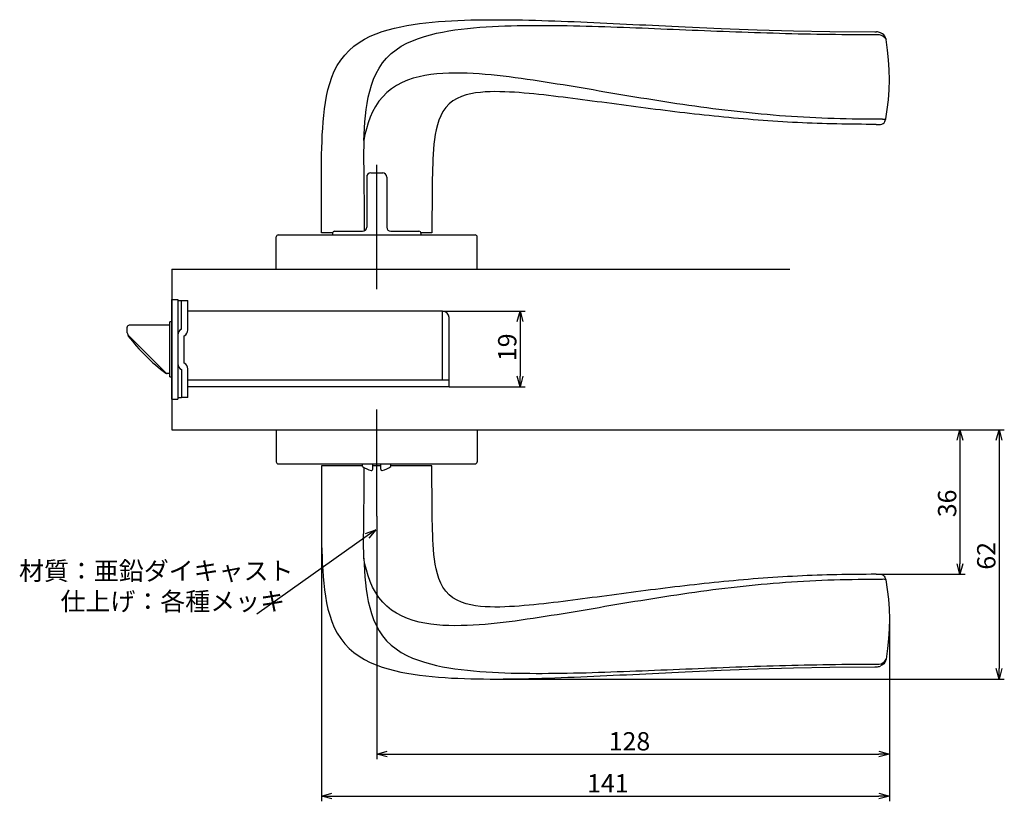
# Model space of a CAD drawing. Extents: x 3371 to 4005, y 23 to 445.
# Drawn here: x 3749 to 3994, y 251 to 445 of the extents above; entities that cross this region are included whole.
import ezdxf

# ---------------------------------------------------------------- set-up
doc = ezdxf.new("R2010")
doc.units = 0
doc.header["$LTSCALE"] = 0.5
doc.layers.get('0').update_dxf_attribs({"linetype": 'CONTINUOUS'})
doc.layers.add('01', color=1, linetype='CONTINUOUS')
doc.layers.add('1DIM', color=7, linetype='CONTINUOUS')
doc.styles.get("Standard").update_dxf_attribs({"font": 'txt.shx', "bigfont": 'extfont.shx'})

msp = doc.modelspace()

# ---------------------------------------------------------------- linework, layer by layer
at = {"linetype": 'BYBLOCK'}
for p, q in [((3873.27, 370.02), (3873.97, 372.62)), ((3873.97, 372.62), (3874.67, 370.02)), ((3873.97, 372.62), (3873.97, 370.02)), ((3873.97, 353.82), (3873.27, 356.42)), ((3874.67, 356.42), (3873.97, 353.82)), ((3873.97, 353.82), (3873.97, 356.42)), ((3982.73, 340.52), (3983.42, 343.12)), ((3983.42, 343.12), (3984.12, 340.52)), ((3983.42, 343.12), (3983.42, 340.52)), ((3992.47, 340.52), (3993.16, 343.12)), ((3993.16, 343.12), (3993.86, 340.52)), ((3993.16, 343.12), (3993.16, 340.52)), ((3835.53, 317.28), (3838.05, 318.22)), ((3838.05, 318.22), (3835.93, 316.72)), ((3838.05, 318.22), (3836.33, 316.15)), ((3983.42, 307.12), (3982.73, 309.72)), ((3984.12, 309.72), (3983.42, 307.12)), ((3983.42, 307.12), (3983.42, 309.72)), ((3993.16, 281.06), (3992.47, 283.66)), ((3993.86, 283.66), (3993.16, 281.06)), ((3993.16, 281.06), (3993.16, 283.66)), ((3838.31, 262.37), (3840.91, 263.07)), ((3840.91, 261.67), (3838.31, 262.37)), ((3838.31, 262.37), (3840.91, 262.37)), ((3963.26, 263.07), (3965.86, 262.37)), ((3965.86, 262.37), (3963.26, 261.67)), ((3965.86, 262.37), (3963.26, 262.37)), ((3824.55, 251.92), (3827.15, 252.61)), ((3963.26, 252.61), (3965.86, 251.92)), ((3827.15, 251.22), (3824.55, 251.92)), ((3824.55, 251.92), (3827.15, 251.92)), ((3965.86, 251.92), (3963.26, 251.22)), ((3965.86, 251.92), (3963.26, 251.92))]:
    msp.add_line(p, q, dxfattribs=at)
at = {"layer": '01'}
for p, q in [((3842.72, 443.09), (3844.27, 443.44)), ((3844.27, 443.44), (3845.83, 443.74)), ((3845.83, 443.74), (3847.39, 444)), ((3847.39, 444), (3848.97, 444.22)), ((3848.97, 444.22), (3850.55, 444.42)), ((3850.55, 444.42), (3852.14, 444.58)), ((3852.14, 444.58), (3853.72, 444.72)), ((3853.72, 444.72), (3855.32, 444.83)), ((3855.32, 444.83), (3856.91, 444.93)), ((3856.91, 444.93), (3858.51, 445.01)), ((3858.51, 445.01), (3860.11, 445.07)), ((3860.11, 445.07), (3861.71, 445.12)), ((3861.71, 445.12), (3863.31, 445.15)), ((3863.31, 445.15), (3864.91, 445.17)), ((3864.91, 445.17), (3866.52, 445.18)), ((3866.52, 445.18), (3868.12, 445.18)), ((3868.12, 445.18), (3869.73, 445.18)), ((3869.73, 445.18), (3871.34, 445.16)), ((3871.34, 445.16), (3872.95, 445.14)), ((3872.95, 445.14), (3874.56, 445.11)), ((3874.56, 445.11), (3876.17, 445.07)), ((3876.17, 445.07), (3877.78, 445.03)), ((3877.78, 445.03), (3879.4, 444.98)), ((3879.4, 444.98), (3881.01, 444.93)), ((3881.01, 444.93), (3882.62, 444.88)), ((3882.62, 444.88), (3884.24, 444.82)), ((3884.24, 444.82), (3885.85, 444.76)), ((3885.85, 444.76), (3887.47, 444.69)), ((3887.47, 444.69), (3889.09, 444.62)), ((3889.09, 444.62), (3890.7, 444.55)), ((3890.7, 444.55), (3892.32, 444.48)), ((3892.32, 444.48), (3893.94, 444.41)), ((3893.94, 444.41), (3895.56, 444.33)), ((3895.56, 444.33), (3897.18, 444.26)), ((3897.18, 444.26), (3898.8, 444.18)), ((3898.8, 444.18), (3900.42, 444.1)), ((3900.42, 444.1), (3902.04, 444.02)), ((3902.04, 444.02), (3903.66, 443.94)), ((3903.66, 443.94), (3905.28, 443.87)), ((3905.28, 443.87), (3906.91, 443.79)), ((3906.91, 443.79), (3908.53, 443.71)), ((3908.53, 443.71), (3910.15, 443.63)), ((3910.15, 443.63), (3911.77, 443.55)), ((3911.77, 443.55), (3913.4, 443.47)), ((3913.4, 443.47), (3915.03, 443.4)), ((3835.3, 440.35), (3836.71, 441.06)), ((3836.71, 441.06), (3838.17, 441.68)), ((3838.17, 441.68), (3839.67, 442.22)), ((3839.67, 442.22), (3841.18, 442.69)), ((3841.18, 442.69), (3842.72, 443.09)), ((3915.03, 443.4), (3923.98, 443.01)), ((3923.98, 443.01), (3932.99, 442.67)), ((3932.99, 442.67), (3942.01, 442.4)), ((3942.01, 442.4), (3951.04, 442.22)), ((3951.04, 442.22), (3962.21, 442.12)), ((3962.21, 442.12), (3962.65, 442.12)), ((3962.43, 442.12), (3962.43, 442.12)), ((3962.67, 442.12), (3962.65, 442.12)), ((3964.12, 441.66), (3963.62, 441.94)), ((3964.45, 441.38), (3964.12, 441.66)), ((3964.72, 441.05), (3964.45, 441.38)), ((3964.92, 440.67), (3964.72, 441.05)), ((3831.44, 437.55), (3832.64, 438.6)), ((3832.64, 438.6), (3833.93, 439.53)), ((3833.93, 439.53), (3835.3, 440.35)), ((3965.04, 440.26), (3964.92, 440.67)), ((3965.44, 437.62), (3965.04, 440.26)), ((3829.36, 435.13), (3830.34, 436.39)), ((3830.34, 436.39), (3831.44, 437.55)), ((3965.68, 435.19), (3965.44, 437.62)), ((3827.76, 432.34), (3828.5, 433.77)), ((3828.5, 433.77), (3829.36, 435.13)), ((3965.82, 432.72), (3965.68, 435.19)), ((3827.13, 430.85), (3827.76, 432.34)), ((3965.86, 430.23), (3965.82, 432.72)), ((3826.18, 427.76), (3826.61, 429.32)), ((3826.61, 429.32), (3827.13, 430.85)), ((3965.79, 427.74), (3965.86, 430.23)), ((3825.82, 426.18), (3826.18, 427.76)), ((3860.54, 426.45), (3859.4, 426.07)), ((3861.71, 426.73), (3860.54, 426.45)), ((3862.9, 426.94), (3861.71, 426.73)), ((3864.1, 427.09), (3862.9, 426.94)), ((3865.31, 427.19), (3864.1, 427.09)), ((3866.52, 427.24), (3865.31, 427.19)), ((3867.73, 427.27), (3866.52, 427.24)), ((3868.94, 427.26), (3867.73, 427.27)), ((3870.16, 427.22), (3868.94, 427.26)), ((3871.37, 427.17), (3870.16, 427.22)), ((3872.58, 427.1), (3871.37, 427.17)), ((3873.79, 427.02), (3872.58, 427.1)), ((3875.01, 426.92), (3873.79, 427.02)), ((3876.22, 426.81), (3875.01, 426.92)), ((3877.43, 426.7), (3876.22, 426.81)), ((3878.64, 426.57), (3877.43, 426.7)), ((3879.85, 426.44), (3878.64, 426.57)), ((3881.06, 426.3), (3879.85, 426.44)), ((3882.27, 426.16), (3881.06, 426.3)), ((3965.62, 425.27), (3965.79, 427.74)), ((3825.31, 422.98), (3825.54, 424.58)), ((3825.54, 424.58), (3825.82, 426.18)), ((3856.32, 424.22), (3855.49, 423.34)), ((3857.26, 424.97), (3856.32, 424.22)), ((3858.3, 425.58), (3857.26, 424.97)), ((3859.4, 426.07), (3858.3, 425.58)), ((3883.48, 426.02), (3882.27, 426.16)), ((3884.68, 425.87), (3883.48, 426.02)), ((3885.89, 425.72), (3884.68, 425.87)), ((3887.1, 425.56), (3885.89, 425.72)), ((3888.31, 425.41), (3887.1, 425.56)), ((3889.52, 425.25), (3888.31, 425.41)), ((3890.73, 425.09), (3889.52, 425.25)), ((3891.94, 424.93), (3890.73, 425.09)), ((3893.14, 424.77), (3891.94, 424.93)), ((3894.35, 424.61), (3893.14, 424.77)), ((3895.56, 424.45), (3894.35, 424.61)), ((3896.77, 424.29), (3895.56, 424.45)), ((3897.98, 424.13), (3896.77, 424.29)), ((3899.19, 423.96), (3897.98, 424.13)), ((3900.4, 423.8), (3899.19, 423.96)), ((3965.34, 422.86), (3965.62, 425.27)), ((3825.12, 421.36), (3825.31, 422.98)), ((3854.79, 422.35), (3854.22, 421.28)), ((3855.49, 423.34), (3854.79, 422.35)), ((3901.61, 423.65), (3900.4, 423.8)), ((3902.82, 423.49), (3901.61, 423.65)), ((3904.03, 423.33), (3902.82, 423.49)), ((3905.25, 423.17), (3904.03, 423.33)), ((3906.46, 423.02), (3905.25, 423.17)), ((3907.67, 422.86), (3906.46, 423.02)), ((3908.88, 422.71), (3907.67, 422.86)), ((3910.09, 422.56), (3908.88, 422.71)), ((3911.31, 422.41), (3910.09, 422.56)), ((3912.52, 422.27), (3911.31, 422.41)), ((3913.73, 422.12), (3912.52, 422.27)), ((3914.95, 421.98), (3913.73, 422.12)), ((3916.16, 421.84), (3914.95, 421.98)), ((3917.38, 421.7), (3916.16, 421.84)), ((3918.59, 421.57), (3917.38, 421.7)), ((3919.81, 421.43), (3918.59, 421.57)), ((3921.03, 421.3), (3919.81, 421.43)), ((3964.96, 420.53), (3965.34, 422.86)), ((3824.86, 418.12), (3824.97, 419.74)), ((3824.97, 419.74), (3825.12, 421.36)), ((3853.4, 418.98), (3853.11, 417.79)), ((3853.76, 420.15), (3853.4, 418.98)), ((3854.22, 421.28), (3853.76, 420.15)), ((3922.24, 421.18), (3921.03, 421.3)), ((3923.46, 421.05), (3922.24, 421.18)), ((3924.68, 420.93), (3923.46, 421.05)), ((3925.9, 420.81), (3924.68, 420.93)), ((3927.12, 420.7), (3925.9, 420.81)), ((3928.33, 420.59), (3927.12, 420.7)), ((3929.55, 420.48), (3928.33, 420.59)), ((3930.77, 420.38), (3929.55, 420.48)), ((3931.99, 420.27), (3930.77, 420.38)), ((3933.21, 420.18), (3931.99, 420.27)), ((3934.43, 420.09), (3933.21, 420.18)), ((3935.66, 420), (3934.43, 420.09)), ((3936.88, 419.91), (3935.66, 420)), ((3938.1, 419.83), (3936.88, 419.91)), ((3939.32, 419.76), (3938.1, 419.83)), ((3940.54, 419.69), (3939.32, 419.76)), ((3941.77, 419.62), (3940.54, 419.69)), ((3942.99, 419.56), (3941.77, 419.62)), ((3944.21, 419.5), (3942.99, 419.56)), ((3945.44, 419.44), (3944.21, 419.5)), ((3946.66, 419.4), (3945.44, 419.44)), ((3947.88, 419.35), (3946.66, 419.4)), ((3949.11, 419.31), (3947.88, 419.35)), ((3950.33, 419.28), (3949.11, 419.31)), ((3951.56, 419.25), (3950.33, 419.28)), ((3952.78, 419.22), (3951.56, 419.25)), ((3954.01, 419.19), (3952.78, 419.22)), ((3955.23, 419.18), (3954.01, 419.19)), ((3956.46, 419.16), (3955.23, 419.18)), ((3957.68, 419.15), (3956.46, 419.16)), ((3958.91, 419.14), (3957.68, 419.15)), ((3960.13, 419.13), (3958.91, 419.14)), ((3961.35, 419.13), (3960.13, 419.13)), ((3962.58, 419.12), (3961.35, 419.13)), ((3962.58, 419.12), (3962.58, 419.12)), ((3962.58, 419.12), (3963.66, 419.12)), ((3963.66, 419.12), (3963.99, 419.17)), ((3963.99, 419.17), (3964.29, 419.32)), ((3964.29, 419.32), (3964.53, 419.54)), ((3964.53, 419.54), (3964.71, 419.81)), ((3964.71, 419.81), (3964.85, 420.11)), ((3964.85, 420.11), (3964.96, 420.53)), ((3824.7, 414.88), (3824.77, 416.5)), ((3824.77, 416.5), (3824.86, 418.12)), ((3852.88, 416.59), (3852.7, 415.38)), ((3853.11, 417.79), (3852.88, 416.59)), ((3824.65, 413.25), (3824.7, 414.88)), ((3852.56, 414.16), (3852.45, 412.94)), ((3852.7, 415.38), (3852.56, 414.16)), ((3824.59, 410), (3824.61, 411.63)), ((3824.61, 411.63), (3824.65, 413.25)), ((3852.36, 411.72), (3852.29, 410.5)), ((3852.45, 412.94), (3852.36, 411.72)), ((3824.57, 408.38), (3824.59, 410)), ((3852.23, 409.27), (3852.19, 408.05)), ((3852.29, 410.5), (3852.23, 409.27)), ((3824.55, 405.13), (3824.56, 406.75)), ((3824.56, 406.75), (3824.57, 408.38)), ((3836.81, 407.02), (3839.81, 407.02)), ((3838.31, 378.12), (3838.31, 409.04)), ((3852.16, 406.83), (3852.13, 405.6)), ((3852.19, 408.05), (3852.16, 406.83)), ((3824.55, 403.5), (3824.55, 405.13)), ((3835.81, 406.02), (3835.81, 393.52)), ((3840.81, 406.02), (3840.81, 393.52)), ((3852.11, 404.38), (3852.1, 403.15)), ((3852.13, 405.6), (3852.11, 404.38)), ((3824.55, 401.87), (3824.55, 403.5)), ((3824.55, 400.25), (3824.55, 401.87)), ((3852.09, 401.93), (3852.08, 400.7)), ((3852.1, 403.15), (3852.09, 401.93)), ((3824.55, 398.62), (3824.55, 400.25)), ((3852.08, 400.7), (3852.07, 399.48)), ((3852.07, 399.48), (3852.07, 398.25)), ((3824.55, 397), (3824.55, 398.62)), ((3824.56, 395.37), (3824.55, 397)), ((3852.07, 398.25), (3852.06, 397.03)), ((3852.06, 397.03), (3852.06, 395.8)), ((3824.56, 393.75), (3824.56, 395.37)), ((3852.06, 395.8), (3852.06, 394.58)), ((3852.06, 394.58), (3852.06, 393.35)), ((3824.56, 392.12), (3824.56, 393.75)), ((3827.32, 392.12), (3824.56, 392.12)), ((3827.31, 392.02), (3827.31, 391.62)), ((3827.81, 392.52), (3834.81, 392.52)), ((3841.81, 392.52), (3848.81, 392.52)), ((3852.06, 392.12), (3849.3, 392.12)), ((3849.31, 392.02), (3849.31, 391.62)), ((3852.06, 393.35), (3852.06, 392.12)), ((3813.31, 383.12), (3813.31, 391.12)), ((3813.81, 391.62), (3862.81, 391.62)), ((3863.31, 383.12), (3863.31, 391.12)), ((3787.31, 383.12), (3941.07, 383.12)), ((3813.31, 383.12), (3863.31, 383.12)), ((3838.31, 321.62), (3838.31, 348.19)), ((3787.31, 343.12), (3941.07, 343.12)), ((3813.31, 343.12), (3863.31, 343.12)), ((3813.31, 343.12), (3813.31, 335.12)), ((3863.31, 343.12), (3863.31, 335.12)), ((3813.81, 334.62), (3862.81, 334.62)), ((3834.81, 334.12), (3824.56, 334.12)), ((3824.56, 334.12), (3824.56, 332.5)), ((3834.81, 333.95), (3834.81, 334.62)), ((3837.31, 333.27), (3837.31, 334.62)), ((3839.31, 334.12), (3837.31, 334.12)), ((3839.31, 333.27), (3839.31, 334.62)), ((3841.81, 333.95), (3841.81, 334.62)), ((3852.06, 334.12), (3841.81, 334.12)), ((3852.06, 332.89), (3852.06, 334.12)), ((3824.56, 330.87), (3824.55, 329.24)), ((3824.56, 332.5), (3824.56, 330.87)), ((3852.06, 331.66), (3852.06, 332.89)), ((3852.06, 330.44), (3852.06, 331.66)), ((3824.55, 329.24), (3824.55, 327.62)), ((3852.06, 329.21), (3852.06, 330.44)), ((3852.07, 327.99), (3852.06, 329.21)), ((3824.55, 327.62), (3824.55, 325.99)), ((3824.55, 325.99), (3824.55, 324.37)), ((3852.07, 326.76), (3852.07, 327.99)), ((3852.08, 325.54), (3852.07, 326.76)), ((3824.55, 324.37), (3824.55, 322.74)), ((3852.09, 324.31), (3852.08, 325.54)), ((3852.1, 323.09), (3852.09, 324.31)), ((3824.55, 322.74), (3824.55, 321.12)), ((3824.55, 321.12), (3824.56, 319.49)), ((3852.11, 321.86), (3852.1, 323.09)), ((3852.13, 320.64), (3852.11, 321.86)), ((3824.56, 319.49), (3824.57, 317.87)), ((3852.16, 319.42), (3852.13, 320.64)), ((3852.19, 318.19), (3852.16, 319.42)), ((3824.57, 317.87), (3824.59, 316.24)), ((3824.59, 316.24), (3824.61, 314.61)), ((3852.23, 316.97), (3852.19, 318.19)), ((3852.29, 315.74), (3852.23, 316.97)), ((3824.61, 314.61), (3824.65, 312.99)), ((3852.36, 314.52), (3852.29, 315.74)), ((3852.45, 313.3), (3852.36, 314.52)), ((3824.65, 312.99), (3824.7, 311.36)), ((3824.7, 311.36), (3824.77, 309.74)), ((3852.56, 312.08), (3852.45, 313.3)), ((3852.7, 310.86), (3852.56, 312.08)), ((3824.77, 309.74), (3824.86, 308.12)), ((3852.88, 309.65), (3852.7, 310.86)), ((3853.11, 308.45), (3852.88, 309.65)), ((3824.86, 308.12), (3824.97, 306.5)), ((3824.97, 306.5), (3825.12, 304.88)), ((3853.4, 307.26), (3853.11, 308.45)), ((3853.76, 306.1), (3853.4, 307.26)), ((3935.66, 306.24), (3934.43, 306.16)), ((3936.88, 306.33), (3935.66, 306.24)), ((3938.1, 306.41), (3936.88, 306.33)), ((3939.32, 306.48), (3938.1, 306.41)), ((3940.54, 306.56), (3939.32, 306.48)), ((3941.77, 306.62), (3940.54, 306.56)), ((3942.99, 306.69), (3941.77, 306.62)), ((3944.21, 306.74), (3942.99, 306.69)), ((3945.44, 306.8), (3944.21, 306.74)), ((3946.66, 306.85), (3945.44, 306.8)), ((3947.88, 306.89), (3946.66, 306.85)), ((3949.11, 306.93), (3947.88, 306.89)), ((3950.33, 306.97), (3949.11, 306.93)), ((3951.56, 307), (3950.33, 306.97)), ((3952.78, 307.02), (3951.56, 307)), ((3954.01, 307.05), (3952.78, 307.02)), ((3955.23, 307.07), (3954.01, 307.05)), ((3956.46, 307.08), (3955.23, 307.07)), ((3957.68, 307.09), (3956.46, 307.08)), ((3958.91, 307.1), (3957.68, 307.09)), ((3960.13, 307.11), (3958.91, 307.1)), ((3961.35, 307.12), (3960.13, 307.11)), ((3962.58, 307.12), (3961.35, 307.12)), ((3962.58, 307.12), (3962.58, 307.12)), ((3962.58, 307.12), (3963.66, 307.12)), ((3963.66, 307.12), (3963.99, 307.07)), ((3963.99, 307.07), (3964.29, 306.92)), ((3964.29, 306.92), (3964.53, 306.7)), ((3964.53, 306.7), (3964.71, 306.44)), ((3964.71, 306.44), (3964.85, 306.13)), ((3825.12, 304.88), (3825.31, 303.27)), ((3854.22, 304.96), (3853.76, 306.1)), ((3854.79, 303.89), (3854.22, 304.96)), ((3855.49, 302.9), (3854.79, 303.89)), ((3911.31, 303.83), (3910.09, 303.68)), ((3912.52, 303.97), (3911.31, 303.83)), ((3913.73, 304.12), (3912.52, 303.97)), ((3914.95, 304.26), (3913.73, 304.12)), ((3916.16, 304.4), (3914.95, 304.26)), ((3917.38, 304.54), (3916.16, 304.4)), ((3918.59, 304.67), (3917.38, 304.54)), ((3919.81, 304.81), (3918.59, 304.67)), ((3921.03, 304.94), (3919.81, 304.81)), ((3922.24, 305.06), (3921.03, 304.94)), ((3923.46, 305.19), (3922.24, 305.06)), ((3924.68, 305.31), (3923.46, 305.19)), ((3925.9, 305.43), (3924.68, 305.31)), ((3927.12, 305.54), (3925.9, 305.43)), ((3928.33, 305.65), (3927.12, 305.54)), ((3929.55, 305.76), (3928.33, 305.65)), ((3930.77, 305.87), (3929.55, 305.76)), ((3931.99, 305.97), (3930.77, 305.87)), ((3933.21, 306.06), (3931.99, 305.97)), ((3934.43, 306.16), (3933.21, 306.06)), ((3964.85, 306.13), (3964.96, 305.71)), ((3964.96, 305.71), (3965.34, 303.38)), ((3825.31, 303.27), (3825.54, 301.66)), ((3825.54, 301.66), (3825.82, 300.06)), ((3856.32, 302.02), (3855.49, 302.9)), ((3857.26, 301.27), (3856.32, 302.02)), ((3893.14, 301.47), (3891.94, 301.31)), ((3894.35, 301.63), (3893.14, 301.47)), ((3895.56, 301.79), (3894.35, 301.63)), ((3896.77, 301.95), (3895.56, 301.79)), ((3897.98, 302.12), (3896.77, 301.95)), ((3899.19, 302.28), (3897.98, 302.12)), ((3900.4, 302.44), (3899.19, 302.28)), ((3901.61, 302.6), (3900.4, 302.44)), ((3902.82, 302.75), (3901.61, 302.6)), ((3904.03, 302.91), (3902.82, 302.75)), ((3905.25, 303.07), (3904.03, 302.91)), ((3906.46, 303.22), (3905.25, 303.07)), ((3907.67, 303.38), (3906.46, 303.22)), ((3908.88, 303.53), (3907.67, 303.38)), ((3910.09, 303.68), (3908.88, 303.53)), ((3965.34, 303.38), (3965.62, 300.97)), ((3825.82, 300.06), (3826.18, 298.48)), ((3858.3, 300.66), (3857.26, 301.27)), ((3859.4, 300.17), (3858.3, 300.66)), ((3860.54, 299.8), (3859.4, 300.17)), ((3861.71, 299.51), (3860.54, 299.8)), ((3862.9, 299.3), (3861.71, 299.51)), ((3864.1, 299.15), (3862.9, 299.3)), ((3865.31, 299.05), (3864.1, 299.15)), ((3866.52, 299), (3865.31, 299.05)), ((3867.73, 298.98), (3866.52, 299)), ((3868.94, 298.98), (3867.73, 298.98)), ((3870.16, 299.02), (3868.94, 298.98)), ((3871.37, 299.07), (3870.16, 299.02)), ((3872.58, 299.14), (3871.37, 299.07)), ((3873.79, 299.22), (3872.58, 299.14)), ((3875.01, 299.32), (3873.79, 299.22)), ((3876.22, 299.43), (3875.01, 299.32)), ((3877.43, 299.55), (3876.22, 299.43)), ((3878.64, 299.67), (3877.43, 299.55)), ((3879.85, 299.8), (3878.64, 299.67)), ((3881.06, 299.94), (3879.85, 299.8)), ((3882.27, 300.08), (3881.06, 299.94)), ((3883.48, 300.22), (3882.27, 300.08)), ((3884.68, 300.37), (3883.48, 300.22)), ((3885.89, 300.52), (3884.68, 300.37)), ((3887.1, 300.68), (3885.89, 300.52)), ((3888.31, 300.83), (3887.1, 300.68)), ((3889.52, 300.99), (3888.31, 300.83)), ((3890.73, 301.15), (3889.52, 300.99)), ((3891.94, 301.31), (3890.73, 301.15)), ((3965.62, 300.97), (3965.79, 298.51)), ((3826.18, 298.48), (3826.61, 296.92)), ((3826.61, 296.92), (3827.13, 295.39)), ((3965.79, 298.51), (3965.86, 296.02)), ((3827.13, 295.39), (3827.76, 293.9)), ((3965.86, 296.02), (3965.82, 293.52)), ((3827.76, 293.9), (3828.5, 292.47)), ((3828.5, 292.47), (3829.36, 291.11)), ((3965.82, 293.52), (3965.68, 291.05)), ((3829.36, 291.11), (3830.34, 289.85)), ((3830.34, 289.85), (3831.44, 288.69)), ((3965.68, 291.05), (3965.44, 288.62)), ((3831.44, 288.69), (3832.64, 287.64)), ((3832.64, 287.64), (3833.93, 286.71)), ((3833.93, 286.71), (3835.3, 285.9)), ((3965.44, 288.62), (3965.04, 285.98)), ((3835.3, 285.9), (3836.71, 285.18)), ((3836.71, 285.18), (3838.17, 284.56)), ((3838.17, 284.56), (3839.67, 284.02)), ((3964.12, 284.58), (3963.62, 284.3)), ((3964.45, 284.86), (3964.12, 284.58)), ((3964.72, 285.19), (3964.45, 284.86)), ((3964.92, 285.57), (3964.72, 285.19)), ((3965.04, 285.98), (3964.92, 285.57)), ((3839.67, 284.02), (3841.18, 283.56)), ((3841.18, 283.56), (3842.72, 283.15)), ((3842.72, 283.15), (3844.27, 282.8)), ((3844.27, 282.8), (3845.83, 282.5)), ((3845.83, 282.5), (3847.39, 282.24)), ((3847.39, 282.24), (3848.97, 282.02)), ((3848.97, 282.02), (3850.55, 281.83)), ((3850.55, 281.83), (3852.14, 281.66)), ((3890.7, 281.69), (3892.32, 281.76)), ((3892.32, 281.76), (3893.94, 281.83)), ((3893.94, 281.83), (3895.56, 281.91)), ((3895.56, 281.91), (3897.18, 281.98)), ((3897.18, 281.98), (3898.8, 282.06)), ((3898.8, 282.06), (3900.42, 282.14)), ((3900.42, 282.14), (3902.04, 282.22)), ((3902.04, 282.22), (3903.66, 282.3)), ((3903.66, 282.3), (3905.28, 282.38)), ((3905.28, 282.38), (3906.91, 282.45)), ((3906.91, 282.45), (3908.53, 282.53)), ((3908.53, 282.53), (3910.15, 282.61)), ((3910.15, 282.61), (3911.77, 282.69)), ((3911.77, 282.69), (3913.4, 282.77)), ((3913.4, 282.77), (3915.03, 282.84)), ((3915.03, 282.84), (3923.98, 283.23)), ((3923.98, 283.23), (3932.99, 283.57)), ((3932.99, 283.57), (3942.01, 283.84)), ((3942.01, 283.84), (3951.04, 284.02)), ((3951.04, 284.02), (3962.21, 284.12)), ((3962.21, 284.12), (3962.65, 284.12)), ((3962.43, 284.12), (3962.43, 284.12)), ((3962.67, 284.12), (3962.65, 284.12)), ((3852.14, 281.66), (3853.72, 281.52)), ((3853.72, 281.52), (3855.32, 281.41)), ((3855.32, 281.41), (3856.91, 281.31)), ((3856.91, 281.31), (3858.51, 281.23)), ((3858.51, 281.23), (3860.11, 281.17)), ((3860.11, 281.17), (3861.71, 281.13)), ((3861.71, 281.13), (3863.31, 281.09)), ((3863.31, 281.09), (3864.91, 281.07)), ((3864.91, 281.07), (3866.52, 281.06)), ((3866.52, 281.06), (3868.12, 281.06)), ((3868.12, 281.06), (3869.73, 281.07)), ((3869.73, 281.07), (3871.34, 281.08)), ((3871.34, 281.08), (3872.95, 281.1)), ((3872.95, 281.1), (3874.56, 281.13)), ((3874.56, 281.13), (3876.17, 281.17)), ((3876.17, 281.17), (3877.78, 281.21)), ((3877.78, 281.21), (3879.4, 281.26)), ((3879.4, 281.26), (3881.01, 281.31)), ((3881.01, 281.31), (3882.62, 281.36)), ((3882.62, 281.36), (3884.24, 281.42)), ((3884.24, 281.42), (3885.85, 281.49)), ((3885.85, 281.49), (3887.47, 281.55)), ((3887.47, 281.55), (3889.09, 281.62)), ((3889.09, 281.62), (3890.7, 281.69))]:
    msp.add_line(p, q, dxfattribs=at)
at = {"layer": '01', "linetype": 'BYBLOCK'}
for p, q in [((3787.31, 383.12), (3787.31, 343.12)), ((3787.31, 375.52), (3788.81, 375.52)), ((3787.31, 350.72), (3787.31, 375.52)), ((3788.81, 375.52), (3788.81, 350.72)), ((3788.81, 375.32), (3791.31, 375.32)), ((3789.71, 368.12), (3789.71, 375.32)), ((3791.31, 367.96), (3791.31, 375.32)), ((3854.71, 372.62), (3791.31, 372.62)), ((3854.71, 355.42), (3854.71, 372.62)), ((3787.31, 369.97), (3786.81, 369.97)), ((3786.81, 356.27), (3786.81, 369.97)), ((3856.31, 353.82), (3856.31, 371.02)), ((3776.21, 367.92), (3776.21, 368.62)), ((3776.21, 367.54), (3776.21, 367.92)), ((3786.81, 369.12), (3776.71, 369.12)), ((3776.41, 366.79), (3776.41, 366.62)), ((3785.86, 357.27), (3776.65, 366.48)), ((3790.41, 359.72), (3790.41, 366.52)), ((3789.71, 358.12), (3789.71, 351.02)), ((3791.31, 351.12), (3791.31, 358.28)), ((3786.81, 357.12), (3786.01, 357.12)), ((3786.81, 357.12), (3786.22, 357.12)), ((3786.81, 356.27), (3787.31, 356.27)), ((3856.31, 355.42), (3791.31, 355.42)), ((3808.75, 353.82), (3791.31, 353.82)), ((3856.31, 353.82), (3805.91, 353.82)), ((3787.31, 350.72), (3788.81, 350.72)), ((3789.71, 351.02), (3788.81, 351.02)), ((3791.31, 351.12), (3789.71, 351.12))]:
    msp.add_line(p, q, dxfattribs=at)
at = {"layer": '01'}
for centre, radius, start, end in [((3962.65, 439.49), 2.64, 68.3405, 90.057), ((3836.81, 406.02), 1, 90, 180), ((3839.81, 406.02), 1, 0, 90), ((3827.81, 392.02), 0.5, 90, 180), ((3834.81, 393.52), 1, 270, 0), ((3841.81, 393.52), 1, 180, 270), ((3848.81, 392.02), 0.5, 0, 90), ((3813.81, 391.12), 0.5, 90, 180), ((3862.81, 391.12), 0.5, 0, 90), ((3813.81, 335.12), 0.5, 180, 270), ((3838.31, 338.82), 6, 234.3147, 256.8165), ((3837.01, 333.27), 0.3, 256.8165, 0), ((3839.61, 333.27), 0.3, 180, 283.1835), ((3838.32, 338.79), 5.97, 283.1278, 305.7408), ((3862.81, 335.12), 0.5, 270, 0), ((3962.65, 286.75), 2.64, 269.943, 291.6595)]:
    msp.add_arc(centre, radius, start, end, dxfattribs=at)
at = {"layer": '01', "linetype": 'BYBLOCK'}
for centre, radius, start, end in [((3854.71, 371.02), 1.6, 0, 90), ((3776.71, 368.62), 0.5, 90, 180), ((3790.41, 366.68), 1.6, 115.9445, 180), ((3789.71, 367.96), 1.6, 295.9445, 0), ((3777.71, 367.54), 1.5, 190.6281, 225), ((3776.71, 366.62), 0.3, 180, 217.7405), ((3816.01, 397.04), 50, 217.7405, 232.8678), ((3790.41, 359.56), 1.6, 180, 244.0555), ((3789.71, 358.28), 1.6, 0, 64.0555), ((3786.01, 357.42), 0.3, 232.8678, 270), ((3786.22, 357.62), 0.5, 225, 270)]:
    msp.add_arc(centre, radius, start, end, dxfattribs=at)
at = {"layer": '01', "extrusion": (0, 0, -1)}
msp.add_ellipse((3962.58, 419.92), major_axis=(0.001, -0.8), ratio=0.906308, start_param=0.001069, end_param=0.002604, dxfattribs=at)
at = {"layer": '01'}
msp.add_ellipse((3962.58, 306.32), major_axis=(0.001, 0.8), ratio=0.906308, start_param=0.001069, end_param=0.002604, dxfattribs=at)
at = {"layer": '01', "linetype": 'BYBLOCK'}
msp.add_open_spline([(3776.24, 367.27), (3776.22, 367.36), (3776.21, 367.45), (3776.21, 367.54)], degree=3, dxfattribs=at)
at = {"layer": '1DIM'}
for p, q in [((3865.52, 443.41), (3867.08, 443.5)), ((3867.08, 443.5), (3868.63, 443.58)), ((3868.63, 443.58), (3870.19, 443.64)), ((3870.19, 443.64), (3871.74, 443.69)), ((3871.74, 443.69), (3873.29, 443.72)), ((3873.29, 443.72), (3874.85, 443.75)), ((3874.85, 443.75), (3876.4, 443.77)), ((3876.4, 443.77), (3877.96, 443.77)), ((3877.96, 443.77), (3879.51, 443.77)), ((3879.51, 443.77), (3881.06, 443.76)), ((3881.06, 443.76), (3882.62, 443.75)), ((3882.62, 443.75), (3884.17, 443.73)), ((3884.17, 443.73), (3885.73, 443.7)), ((3885.73, 443.7), (3887.28, 443.67)), ((3887.28, 443.67), (3888.83, 443.64)), ((3888.83, 443.64), (3890.39, 443.6)), ((3890.39, 443.6), (3891.94, 443.55)), ((3891.94, 443.55), (3893.49, 443.51)), ((3893.49, 443.51), (3895.04, 443.46)), ((3895.04, 443.46), (3896.6, 443.41)), ((3848.69, 440.51), (3850.17, 441)), ((3850.17, 441), (3851.67, 441.42)), ((3851.67, 441.42), (3853.19, 441.79)), ((3853.19, 441.79), (3854.71, 442.11)), ((3854.71, 442.11), (3856.24, 442.39)), ((3856.24, 442.39), (3857.78, 442.63)), ((3857.78, 442.63), (3859.33, 442.84)), ((3859.33, 442.84), (3860.87, 443.01)), ((3860.87, 443.01), (3862.42, 443.17)), ((3862.42, 443.17), (3863.97, 443.3)), ((3863.97, 443.3), (3865.52, 443.41)), ((3896.6, 443.41), (3898.15, 443.35)), ((3898.15, 443.35), (3899.7, 443.3)), ((3899.7, 443.3), (3901.25, 443.24)), ((3901.25, 443.24), (3902.8, 443.18)), ((3902.8, 443.18), (3904.36, 443.12)), ((3904.36, 443.12), (3905.91, 443.05)), ((3905.91, 443.05), (3907.46, 442.99)), ((3907.46, 442.99), (3909.01, 442.93)), ((3909.01, 442.93), (3910.56, 442.86)), ((3910.56, 442.86), (3912.11, 442.8)), ((3912.11, 442.8), (3913.66, 442.74)), ((3913.66, 442.74), (3915.22, 442.67)), ((3915.22, 442.67), (3916.77, 442.61)), ((3916.77, 442.61), (3918.32, 442.54)), ((3918.32, 442.54), (3919.87, 442.48)), ((3919.87, 442.48), (3921.42, 442.42)), ((3921.42, 442.42), (3922.97, 442.36)), ((3922.97, 442.36), (3924.52, 442.3)), ((3924.52, 442.3), (3926.07, 442.24)), ((3926.07, 442.24), (3927.63, 442.18)), ((3927.63, 442.18), (3929.18, 442.12)), ((3929.18, 442.12), (3930.73, 442.07)), ((3930.73, 442.07), (3932.28, 442.02)), ((3932.28, 442.02), (3933.83, 441.97)), ((3933.83, 441.97), (3935.38, 441.92)), ((3935.38, 441.92), (3936.93, 441.87)), ((3936.93, 441.87), (3938.49, 441.82)), ((3938.49, 441.82), (3940.04, 441.78)), ((3940.04, 441.78), (3941.59, 441.74)), ((3941.59, 441.74), (3943.14, 441.7)), ((3943.14, 441.7), (3944.69, 441.67)), ((3944.69, 441.67), (3946.24, 441.64)), ((3946.24, 441.64), (3947.79, 441.61)), ((3947.79, 441.61), (3949.35, 441.58)), ((3949.35, 441.58), (3950.9, 441.56)), ((3950.9, 441.56), (3952.45, 441.54)), ((3952.45, 441.54), (3954, 441.52)), ((3954, 441.52), (3955.55, 441.51)), ((3955.55, 441.51), (3957.1, 441.5)), ((3957.1, 441.5), (3958.66, 441.49)), ((3958.66, 441.49), (3960.21, 441.49)), ((3960.21, 441.49), (3961.76, 441.49)), ((3961.76, 441.49), (3963.32, 441.5)), ((3843.12, 437.7), (3844.43, 438.55)), ((3844.43, 438.55), (3845.81, 439.3)), ((3845.81, 439.3), (3847.23, 439.95)), ((3847.23, 439.95), (3848.69, 440.51)), ((3840.77, 435.64), (3841.9, 436.73)), ((3841.9, 436.73), (3843.12, 437.7)), ((3838.89, 433.15), (3839.76, 434.44)), ((3839.76, 434.44), (3840.77, 435.64)), ((3837.52, 430.35), (3838.14, 431.78)), ((3838.14, 431.78), (3838.89, 433.15)), ((3850.3, 431.3), (3848.84, 430.99)), ((3851.78, 431.53), (3850.3, 431.3)), ((3853.28, 431.71), (3851.78, 431.53)), ((3854.77, 431.82), (3853.28, 431.71)), ((3856.27, 431.89), (3854.77, 431.82)), ((3857.77, 431.91), (3856.27, 431.89)), ((3859.28, 431.9), (3857.77, 431.91)), ((3860.78, 431.86), (3859.28, 431.9)), ((3862.28, 431.78), (3860.78, 431.86)), ((3863.78, 431.69), (3862.28, 431.78)), ((3865.28, 431.57), (3863.78, 431.69)), ((3866.78, 431.43), (3865.28, 431.57)), ((3868.28, 431.28), (3866.78, 431.43)), ((3869.78, 431.11), (3868.28, 431.28)), ((3836.57, 427.39), (3837, 428.88)), ((3837, 428.88), (3837.52, 430.35)), ((3843.27, 428.83), (3842.02, 428.01)), ((3844.6, 429.53), (3843.27, 428.83)), ((3845.98, 430.12), (3844.6, 429.53)), ((3847.39, 430.6), (3845.98, 430.12)), ((3848.84, 430.99), (3847.39, 430.6)), ((3871.27, 430.93), (3869.78, 431.11)), ((3872.77, 430.74), (3871.27, 430.93)), ((3874.26, 430.54), (3872.77, 430.74)), ((3875.75, 430.33), (3874.26, 430.54)), ((3877.24, 430.11), (3875.75, 430.33)), ((3878.73, 429.88), (3877.24, 430.11)), ((3880.22, 429.65), (3878.73, 429.88)), ((3881.71, 429.41), (3880.22, 429.65)), ((3883.2, 429.17), (3881.71, 429.41)), ((3884.69, 428.93), (3883.2, 429.17)), ((3886.18, 428.68), (3884.69, 428.93)), ((3836.22, 425.88), (3836.57, 427.39)), ((3840.85, 427.08), (3839.79, 426.02)), ((3842.02, 428.01), (3840.85, 427.08)), ((3887.67, 428.44), (3886.18, 428.68)), ((3889.15, 428.18), (3887.67, 428.44)), ((3890.64, 427.93), (3889.15, 428.18)), ((3892.13, 427.68), (3890.64, 427.93)), ((3893.62, 427.43), (3892.13, 427.68)), ((3895.1, 427.17), (3893.62, 427.43)), ((3896.59, 426.92), (3895.1, 427.17)), ((3898.08, 426.67), (3896.59, 426.92)), ((3899.57, 426.42), (3898.08, 426.67)), ((3901.06, 426.17), (3899.57, 426.42)), ((3835.71, 422.81), (3835.94, 424.35)), ((3835.94, 424.35), (3836.22, 425.88)), ((3838.83, 424.86), (3838, 423.6)), ((3839.79, 426.02), (3838.83, 424.86)), ((3902.55, 425.92), (3901.06, 426.17)), ((3904.04, 425.68), (3902.55, 425.92)), ((3905.53, 425.44), (3904.04, 425.68)), ((3907.02, 425.2), (3905.53, 425.44)), ((3908.51, 424.96), (3907.02, 425.2)), ((3910, 424.73), (3908.51, 424.96)), ((3911.49, 424.5), (3910, 424.73)), ((3912.99, 424.27), (3911.49, 424.5)), ((3914.48, 424.05), (3912.99, 424.27)), ((3915.98, 423.83), (3914.48, 424.05)), ((3917.47, 423.62), (3915.98, 423.83)), ((3835.52, 421.27), (3835.71, 422.81)), ((3837.28, 422.28), (3836.67, 420.9)), ((3838, 423.6), (3837.28, 422.28)), ((3918.97, 423.42), (3917.47, 423.62)), ((3920.46, 423.21), (3918.97, 423.42)), ((3921.96, 423.02), (3920.46, 423.21)), ((3923.46, 422.83), (3921.96, 423.02)), ((3924.96, 422.64), (3923.46, 422.83)), ((3926.46, 422.46), (3924.96, 422.64)), ((3927.96, 422.29), (3926.46, 422.46)), ((3929.47, 422.13), (3927.96, 422.29)), ((3930.97, 421.97), (3929.47, 422.13)), ((3932.47, 421.82), (3930.97, 421.97)), ((3933.98, 421.67), (3932.47, 421.82)), ((3935.48, 421.54), (3933.98, 421.67)), ((3936.99, 421.41), (3935.48, 421.54)), ((3938.5, 421.29), (3936.99, 421.41)), ((3835.25, 418.18), (3835.37, 419.73)), ((3835.37, 419.73), (3835.52, 421.27)), ((3836.16, 419.48), (3835.73, 418.04)), ((3836.67, 420.9), (3836.16, 419.48)), ((3940.01, 421.17), (3938.5, 421.29)), ((3941.51, 421.07), (3940.01, 421.17)), ((3943.02, 420.97), (3941.51, 421.07)), ((3944.53, 420.88), (3943.02, 420.97)), ((3946.04, 420.8), (3944.53, 420.88)), ((3947.55, 420.73), (3946.04, 420.8)), ((3949.06, 420.66), (3947.55, 420.73)), ((3950.58, 420.61), (3949.06, 420.66)), ((3952.09, 420.56), (3950.58, 420.61)), ((3953.6, 420.51), (3952.09, 420.56)), ((3955.11, 420.48), (3953.6, 420.51)), ((3956.62, 420.45), (3955.11, 420.48)), ((3958.13, 420.43), (3956.62, 420.45)), ((3959.64, 420.41), (3958.13, 420.43)), ((3961.15, 420.4), (3959.64, 420.41)), ((3962.66, 420.39), (3961.15, 420.4)), ((3964.17, 420.38), (3962.66, 420.39)), ((3835.08, 415.08), (3835.16, 416.63)), ((3835.38, 416.57), (3835.08, 415.08)), ((3835.16, 416.63), (3835.25, 418.18)), ((3835.73, 418.04), (3835.38, 416.57)), ((3835.08, 415.08), (3835.06, 410.88)), ((3835.06, 410.88), (3835.09, 407.16)), ((3835.09, 407.16), (3835.11, 403.5)), ((3835.11, 403.5), (3835.16, 399.83)), ((3835.16, 399.83), (3835.15, 396.16)), ((3835.15, 396.16), (3835.15, 392.58)), ((3854.71, 372.62), (3875.27, 372.62)), ((3873.97, 370.02), (3873.97, 356.42)), ((3856.31, 353.82), (3875.27, 353.82)), ((3941.07, 343.12), (3984.72, 343.12)), ((3941.07, 343.12), (3994.46, 343.12)), ((3983.42, 340.52), (3983.42, 309.72)), ((3993.16, 340.52), (3993.16, 283.66)), ((3835.15, 330.08), (3835.15, 333.72)), ((3835.16, 326.41), (3835.15, 330.08)), ((3835.11, 322.75), (3835.16, 326.41)), ((3824.55, 324.37), (3824.55, 250.62)), ((3835.09, 319.09), (3835.11, 322.75)), ((3838.31, 321.62), (3838.31, 261.07)), ((3835.06, 315.36), (3835.09, 319.09)), ((3835.93, 316.72), (3808.46, 297.21)), ((3835.08, 311.16), (3835.06, 315.36)), ((3835.38, 309.67), (3835.08, 311.16)), ((3835.08, 311.16), (3835.16, 309.61)), ((3835.16, 309.61), (3835.25, 308.06)), ((3835.73, 308.21), (3835.38, 309.67)), ((3835.25, 308.06), (3835.37, 306.51)), ((3835.37, 306.51), (3835.52, 304.97)), ((3836.16, 306.76), (3835.73, 308.21)), ((3836.67, 305.34), (3836.16, 306.76)), ((3963.66, 307.12), (3984.72, 307.12)), ((3835.52, 304.97), (3835.71, 303.43)), ((3837.28, 303.96), (3836.67, 305.34)), ((3838, 302.64), (3837.28, 303.96)), ((3927.96, 303.95), (3926.46, 303.78)), ((3929.47, 304.11), (3927.96, 303.95)), ((3930.97, 304.27), (3929.47, 304.11)), ((3932.47, 304.42), (3930.97, 304.27)), ((3933.98, 304.57), (3932.47, 304.42)), ((3935.48, 304.7), (3933.98, 304.57)), ((3936.99, 304.83), (3935.48, 304.7)), ((3938.5, 304.95), (3936.99, 304.83)), ((3940.01, 305.07), (3938.5, 304.95)), ((3941.51, 305.17), (3940.01, 305.07)), ((3943.02, 305.27), (3941.51, 305.17)), ((3944.53, 305.36), (3943.02, 305.27)), ((3946.04, 305.44), (3944.53, 305.36)), ((3947.55, 305.51), (3946.04, 305.44)), ((3949.06, 305.58), (3947.55, 305.51)), ((3950.58, 305.64), (3949.06, 305.58)), ((3952.09, 305.69), (3950.58, 305.64)), ((3953.6, 305.73), (3952.09, 305.69)), ((3955.11, 305.76), (3953.6, 305.73)), ((3956.62, 305.79), (3955.11, 305.76)), ((3958.13, 305.81), (3956.62, 305.79)), ((3959.64, 305.83), (3958.13, 305.81)), ((3961.15, 305.84), (3959.64, 305.83)), ((3962.66, 305.85), (3961.15, 305.84)), ((3964.17, 305.86), (3962.66, 305.85)), ((3835.71, 303.43), (3835.94, 301.89)), ((3835.94, 301.89), (3836.22, 300.37)), ((3838.83, 301.39), (3838, 302.64)), ((3839.79, 300.22), (3838.83, 301.39)), ((3910, 301.51), (3908.51, 301.28)), ((3911.49, 301.74), (3910, 301.51)), ((3912.99, 301.97), (3911.49, 301.74)), ((3914.48, 302.19), (3912.99, 301.97)), ((3915.98, 302.41), (3914.48, 302.19)), ((3917.47, 302.62), (3915.98, 302.41)), ((3918.97, 302.83), (3917.47, 302.62)), ((3920.46, 303.03), (3918.97, 302.83)), ((3921.96, 303.22), (3920.46, 303.03)), ((3923.46, 303.41), (3921.96, 303.22)), ((3924.96, 303.6), (3923.46, 303.41)), ((3926.46, 303.78), (3924.96, 303.6)), ((3836.22, 300.37), (3836.57, 298.85)), ((3840.85, 299.17), (3839.79, 300.22)), ((3842.02, 298.23), (3840.85, 299.17)), ((3895.1, 299.07), (3893.62, 298.81)), ((3896.59, 299.32), (3895.1, 299.07)), ((3898.08, 299.57), (3896.59, 299.32)), ((3899.57, 299.82), (3898.08, 299.57)), ((3901.06, 300.07), (3899.57, 299.82)), ((3902.55, 300.32), (3901.06, 300.07)), ((3904.04, 300.56), (3902.55, 300.32)), ((3905.53, 300.81), (3904.04, 300.56)), ((3907.02, 301.05), (3905.53, 300.81)), ((3908.51, 301.28), (3907.02, 301.05)), ((3836.57, 298.85), (3837, 297.36)), ((3837, 297.36), (3837.52, 295.89)), ((3843.27, 297.41), (3842.02, 298.23)), ((3844.6, 296.71), (3843.27, 297.41)), ((3845.98, 296.13), (3844.6, 296.71)), ((3880.22, 296.59), (3878.73, 296.36)), ((3881.71, 296.83), (3880.22, 296.59)), ((3883.2, 297.07), (3881.71, 296.83)), ((3884.69, 297.31), (3883.2, 297.07)), ((3886.18, 297.56), (3884.69, 297.31)), ((3887.67, 297.81), (3886.18, 297.56)), ((3889.15, 298.06), (3887.67, 297.81)), ((3890.64, 298.31), (3889.15, 298.06)), ((3892.13, 298.56), (3890.64, 298.31)), ((3893.62, 298.81), (3892.13, 298.56)), ((3837.52, 295.89), (3838.14, 294.47)), ((3838.14, 294.47), (3838.89, 293.09)), ((3847.39, 295.64), (3845.98, 296.13)), ((3848.84, 295.25), (3847.39, 295.64)), ((3850.3, 294.94), (3848.84, 295.25)), ((3851.78, 294.71), (3850.3, 294.94)), ((3853.28, 294.54), (3851.78, 294.71)), ((3854.77, 294.42), (3853.28, 294.54)), ((3856.27, 294.35), (3854.77, 294.42)), ((3857.77, 294.33), (3856.27, 294.35)), ((3859.28, 294.34), (3857.77, 294.33)), ((3860.78, 294.39), (3859.28, 294.34)), ((3862.28, 294.46), (3860.78, 294.39)), ((3863.78, 294.55), (3862.28, 294.46)), ((3865.28, 294.67), (3863.78, 294.55)), ((3866.78, 294.81), (3865.28, 294.67)), ((3868.28, 294.96), (3866.78, 294.81)), ((3869.78, 295.13), (3868.28, 294.96)), ((3871.27, 295.31), (3869.78, 295.13)), ((3872.77, 295.5), (3871.27, 295.31)), ((3874.26, 295.7), (3872.77, 295.5)), ((3875.75, 295.92), (3874.26, 295.7)), ((3877.24, 296.13), (3875.75, 295.92)), ((3878.73, 296.36), (3877.24, 296.13)), ((3965.86, 296.02), (3965.86, 261.07)), ((3965.86, 296.02), (3965.86, 250.62)), ((3838.89, 293.09), (3839.76, 291.8)), ((3839.76, 291.8), (3840.77, 290.6)), ((3840.77, 290.6), (3841.9, 289.51)), ((3841.9, 289.51), (3843.12, 288.55)), ((3843.12, 288.55), (3844.43, 287.69)), ((3844.43, 287.69), (3845.81, 286.94)), ((3845.81, 286.94), (3847.23, 286.29)), ((3847.23, 286.29), (3848.69, 285.73)), ((3848.69, 285.73), (3850.17, 285.24)), ((3850.17, 285.24), (3851.67, 284.82)), ((3851.67, 284.82), (3853.19, 284.45)), ((3853.19, 284.45), (3854.71, 284.13)), ((3930.73, 284.17), (3932.28, 284.22)), ((3932.28, 284.22), (3933.83, 284.28)), ((3933.83, 284.28), (3935.38, 284.32)), ((3935.38, 284.32), (3936.93, 284.37)), ((3936.93, 284.37), (3938.49, 284.42)), ((3938.49, 284.42), (3940.04, 284.46)), ((3940.04, 284.46), (3941.59, 284.5)), ((3941.59, 284.5), (3943.14, 284.54)), ((3943.14, 284.54), (3944.69, 284.57)), ((3944.69, 284.57), (3946.24, 284.6)), ((3946.24, 284.6), (3947.79, 284.63)), ((3947.79, 284.63), (3949.35, 284.66)), ((3949.35, 284.66), (3950.9, 284.68)), ((3950.9, 284.68), (3952.45, 284.7)), ((3952.45, 284.7), (3954, 284.72)), ((3954, 284.72), (3955.55, 284.73)), ((3955.55, 284.73), (3957.1, 284.74)), ((3957.1, 284.74), (3958.66, 284.75)), ((3958.66, 284.75), (3960.21, 284.75)), ((3960.21, 284.75), (3961.76, 284.75)), ((3961.76, 284.75), (3963.32, 284.74)), ((3854.71, 284.13), (3856.24, 283.85)), ((3856.24, 283.85), (3857.78, 283.61)), ((3857.78, 283.61), (3859.33, 283.41)), ((3859.33, 283.41), (3860.87, 283.23)), ((3860.87, 283.23), (3862.42, 283.07)), ((3862.42, 283.07), (3863.97, 282.94)), ((3863.97, 282.94), (3865.52, 282.83)), ((3865.52, 282.83), (3867.08, 282.74)), ((3867.08, 282.74), (3868.63, 282.66)), ((3868.63, 282.66), (3870.19, 282.6)), ((3870.19, 282.6), (3871.74, 282.55)), ((3871.74, 282.55), (3873.29, 282.52)), ((3873.29, 282.52), (3874.85, 282.49)), ((3874.85, 282.49), (3876.4, 282.48)), ((3876.4, 282.48), (3877.96, 282.47)), ((3877.96, 282.47), (3879.51, 282.47)), ((3879.51, 282.47), (3881.06, 282.48)), ((3881.06, 282.48), (3882.62, 282.49)), ((3882.62, 282.49), (3884.17, 282.51)), ((3884.17, 282.51), (3885.73, 282.54)), ((3885.73, 282.54), (3887.28, 282.57)), ((3887.28, 282.57), (3888.83, 282.6)), ((3888.83, 282.6), (3890.39, 282.64)), ((3890.39, 282.64), (3891.94, 282.69)), ((3891.94, 282.69), (3893.49, 282.73)), ((3893.49, 282.73), (3895.04, 282.78)), ((3895.04, 282.78), (3896.6, 282.84)), ((3896.6, 282.84), (3898.15, 282.89)), ((3898.15, 282.89), (3899.7, 282.95)), ((3899.7, 282.95), (3901.25, 283)), ((3901.25, 283), (3902.8, 283.06)), ((3902.8, 283.06), (3904.36, 283.13)), ((3904.36, 283.13), (3905.91, 283.19)), ((3905.91, 283.19), (3907.46, 283.25)), ((3907.46, 283.25), (3909.01, 283.31)), ((3909.01, 283.31), (3910.56, 283.38)), ((3910.56, 283.38), (3912.11, 283.44)), ((3912.11, 283.44), (3913.66, 283.51)), ((3913.66, 283.51), (3915.22, 283.57)), ((3915.22, 283.57), (3916.77, 283.63)), ((3916.77, 283.63), (3918.32, 283.7)), ((3918.32, 283.7), (3919.87, 283.76)), ((3919.87, 283.76), (3921.42, 283.82)), ((3921.42, 283.82), (3922.97, 283.88)), ((3922.97, 283.88), (3924.52, 283.94)), ((3924.52, 283.94), (3926.07, 284)), ((3926.07, 284), (3927.63, 284.06)), ((3927.63, 284.06), (3929.18, 284.12)), ((3929.18, 284.12), (3930.73, 284.17)), ((3867.32, 281.06), (3994.46, 281.06)), ((3840.91, 262.37), (3963.26, 262.37)), ((3827.15, 251.92), (3963.26, 251.92))]:
    msp.add_line(p, q, dxfattribs=at)
at = {"layer": '1DIM', "extrusion": (0, 0, -1)}
for centre, major_axis, ratio, start_param, end_param in [((3963.08, 439.35), (1.53, -1.53), 1, 4.03545, 5.064232), ((3964.17, 420.67), (0.787, -0.145), 0.361801, 6.277336, 7.795456)]:
    msp.add_ellipse(centre, major_axis=major_axis, ratio=ratio, start_param=start_param, end_param=end_param, dxfattribs=at)
at = {"layer": '1DIM'}
for centre, major_axis, ratio, start_param, end_param in [((3964.17, 305.57), (0.787, 0.145), 0.361801, 6.277336, 7.795456), ((3963.08, 286.89), (1.53, 1.53), 1, 4.03545, 5.064232)]:
    msp.add_ellipse(centre, major_axis=major_axis, ratio=ratio, start_param=start_param, end_param=end_param, dxfattribs=at)

# ---------------------------------------------------------------- texts
at = {"layer": '01', "linetype": 'CONTINUOUS'}
for s, p in [('材質：亜鉛ダイキャスト', (3749.31, 305.7)), ('仕上げ：各種メッキ', (3759.63, 298.12))]:
    msp.add_text(s, height=4.55, dxfattribs=at).set_placement(p)
at = {"layer": '1DIM', "linetype": 'CONTINUOUS'}
for s, p in [('19', (3873.06, 360.19)), ('36', (3982.51, 321.33)), ('62', (3992.25, 308.28))]:
    msp.add_text(s, height=4.55, rotation=90, dxfattribs=at).set_placement(p)
for s, p in [('128', (3896.02, 263.28)), ('141', (3890.65, 252.83))]:
    msp.add_text(s, height=4.55, dxfattribs=at).set_placement(p)

doc.saveas('drawing.dxf')
